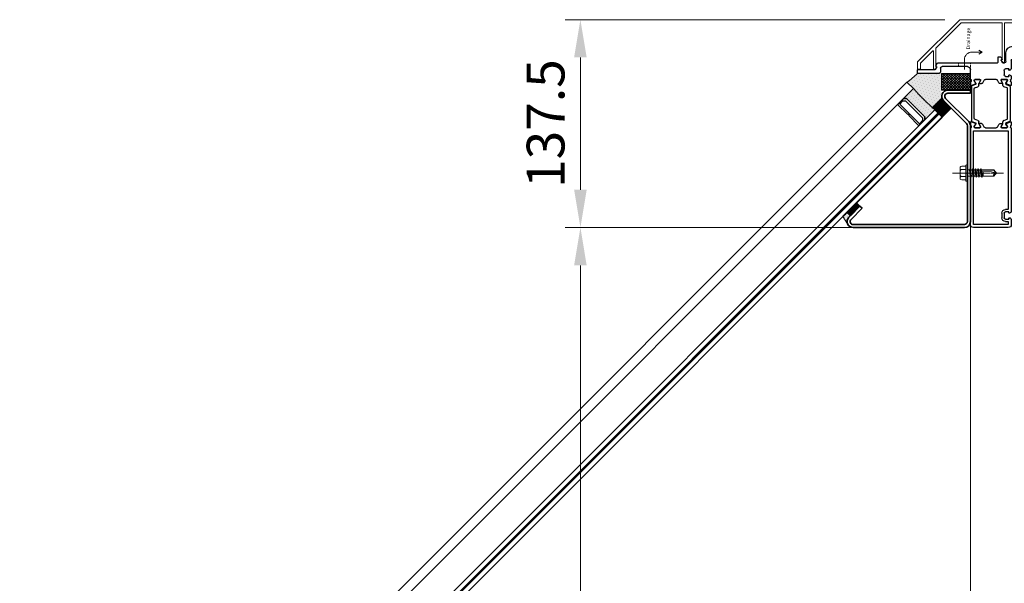
# Model space of a CAD drawing. Units: inches. Extents: x -6258 to 5317, y -2166 to 2521.
# Drawn here: x 4200 to 4851, y 1970 to 2343 of the extents above; entities that cross this region are included whole.
import ezdxf
from ezdxf.lldxf.tags import DXFTag

# ---------------------------------------------------------------- set-up
doc = ezdxf.new("R2010")
doc.units = ezdxf.units.IN
doc.header["$MEASUREMENT"] = 0
doc.linetypes.add('CENTER', pattern=[2, 1.25, -0.25, 0.25, -0.25])
doc.linetypes.add('HIDDEN', pattern=[9.525, 6.35, -3.175])
for name, color, linetype, lineweight in [('NextGenRoof_1_10DIMS', 30, 'Continuous', 13), ('NextGenRoof_1_2DETAILREF', 252, 'DASHDOT', 13), ('NextGenRoof_1_2DIMS', 30, 'Continuous', 13), ('NextGenRoof_Aluminium Extrusion', 7, 'Continuous', 30), ('NextGenRoof_Aluminium Extrusion Distant', 61, 'Continuous', 18), ('NextGenRoof_Aluminium Hidden', 2, 'HIDDEN', 9), ('NextGenRoof_Centre', 6, 'CENTER', 15), ('NextGenRoof_Fixings', 2, 'Continuous', 9), ('NextGenRoof_Glass', 4, 'Continuous', 9), ('NextGenRoof_Hatch', 2, 'Continuous', 9), ('NextGenRoof_Seals & Gaskets', 3, 'Continuous', 15), ('NextGenRoof_Thermal Break', 2, 'Continuous', 25)]:
    doc.layers.add(name, color=color, linetype=linetype, lineweight=lineweight)
doc.styles.add('NextGenRoof', font='verdana.ttf')
tags = doc.linetypes.add('DASHDOT', pattern=[1, 0.5, -0.25, 0, -0.25]).pattern_tags.tags
tags[10:11] = [DXFTag(74, 4), DXFTag(75, 0), DXFTag(340, '0'), DXFTag(46, 1.0), DXFTag(50, 0.0), DXFTag(44, 0.0), DXFTag(45, 0.0)]
tags[8:9] = [DXFTag(74, 4), DXFTag(75, 0), DXFTag(340, '0'), DXFTag(46, 1.0), DXFTag(50, 0.0), DXFTag(44, 0.0), DXFTag(45, 0.0)]
tags[6:7] = [DXFTag(74, 4), DXFTag(75, 0), DXFTag(340, '0'), DXFTag(46, 1.0), DXFTag(50, 0.0), DXFTag(44, 0.0), DXFTag(45, 0.0)]
tags[4:5] = [DXFTag(74, 4), DXFTag(75, 0), DXFTag(340, '0'), DXFTag(46, 1.0), DXFTag(50, 0.0), DXFTag(44, 0.0), DXFTag(45, 0.0)]
doc.dimstyles.new('NextGenRoof_1_10', dxfattribs={"dimscale": 10, "dimtxt": 2.5, "dimasz": 2.5, "dimexe": 1, "dimexo": 1, "dimgap": 1, "dimtad": 1, "dimdec": 0, "dimzin": 0, "dimdsep": 46, "dimtxsty": 'NextGenRoof', "dimcen": 1, "dimclrd": 8, "dimclre": 8, "dimclrt": 256, "dimadec": 0, "dimazin": 0, "dimtfac": 1, "dimtdec": 0, "dimtofl": 0, "dimtmove": 0, "dimatfit": 3, "dimfxl": 1, "dimtfill": 1, "dimtfillclr": 256, "dimtolj": 1, "dimtzin": 0, "dimlwd": 9, "dimlwe": 9, "dimarcsym": 0})

# ---------------------------------------------------------------- blocks, each defined once
blk = doc.blocks.new('A$C0D5A48FF')
at = {"color": 7, "linetype": 'Continuous', "lineweight": 15}
for p, q in [((-90.41, 14.03), (-90.41, 9.52)), ((-88.61, 14.23), (-90.21, 14.23)), ((-88.41, 10.35), (-88.41, 14.03)), ((-79.91, 13.73), (-79.91, 2.25)), ((-78.93, 14.23), (-79.41, 14.23)), ((-77.84, 12.83), (-78.5, 13.98)), ((-90.35, 9.38), (-62.47, -18.51)), ((-80.25, 2.1), (-88.35, 10.2)), ((-78.41, 0.35), (-78.41, 12.16)), ((-78.31, 12.33), (-77.91, 12.56)), ((-34.32, 9.48), (-34.98, 8.33)), ((-34.91, 8.06), (-34.51, 7.83)), ((-34.41, 7.66), (-34.41, -16.37)), ((-33.41, 9.73), (-33.89, 9.73)), ((-32.91, -16.37), (-32.91, 9.23)), ((-61.64, -16.51), (-78.35, 0.2)), ((-62.33, -18.57), (33.59, -18.57)), ((-34.61, -16.57), (-61.5, -16.57)), ((33.59, -16.57), (-32.71, -16.57))]:
    blk.add_line(p, q, dxfattribs=at)
for centre, radius, start, end in [((-90.21, 14.03), 0.2, 90, 180), ((-88.61, 14.03), 0.2, 0, 90), ((-79.41, 13.73), 0.5, 90, 180), ((-78.93, 13.73), 0.5, 30, 90), ((-90.21, 9.52), 0.2, 180, 225), ((-88.21, 10.35), 0.2, 180, 225), ((-78.21, 12.16), 0.2, 120, 180), ((-78.01, 12.73), 0.2, 300, 30), ((-34.81, 8.23), 0.2, 150, 240), ((-34.61, 7.66), 0.2, 0, 60), ((-33.89, 9.23), 0.5, 90, 150), ((-33.41, 9.23), 0.5, 0, 90), ((-80.11, 2.25), 0.2, 225, 0), ((-78.21, 0.35), 0.2, 180, 225), ((-62.33, -18.37), 0.2, 225, 270), ((-61.5, -16.37), 0.2, 225, 270), ((-34.61, -16.37), 0.2, 270, 0), ((-32.71, -16.37), 0.2, 180, 270), ((33.59, -17.57), 1, 270, 90)]:
    blk.add_arc(centre, radius, start, end, dxfattribs=at)
blk = doc.blocks.new('Fixed Light Inner Profile')
at = {"layer": 'NextGenRoof_Aluminium Extrusion'}
for p, q in [((-30.71, 23.66), (-31.78, 26.6)), ((-31.5, 27), (-29.59, 27)), ((-29, 26.5), (-28.1, 26.5)), ((36.2, 27), (-27.6, 27)), ((-30.55, 19.71), (-30.55, 21.1)), ((-28.61, 24.47), (-30.28, 23.51)), ((-30.25, 21.27), (-28.61, 20.33)), ((-28.2, 24.5), (-28.51, 24.5)), ((-28.51, 20.3), (-28.2, 20.3)), ((-27.8, 20.7), (-27.8, 24.1)), ((-25.8, 24.8), (-25.8, 2.2)), ((36, 25), (-25.6, 25)), ((36.2, 2.2), (36.2, 24.8)), ((38.2, 2), (38.2, 25)), ((-28.3, 17.84), (-30.05, 18.85)), ((-27.8, 17.03), (-27.8, 9.97)), ((-30.55, 7.29), (-30.55, 5.9)), ((-30.25, 5.73), (-28.61, 6.67)), ((-28.3, 9.16), (-30.05, 8.15)), ((-28.51, 6.7), (-28.2, 6.7)), ((-30.71, 3.34), (-31.78, 0.4)), ((-31.5, 0), (-29.59, 0)), ((-28.61, 2.53), (-30.28, 3.49)), ((-29, 0.5), (-28.1, 0.5)), ((-28.2, 2.5), (-28.51, 2.5)), ((-27.8, 6.3), (-27.8, 2.9)), ((-27.6, 0), (27.6, 0)), ((-25.6, 2), (26, 2)), ((26.2, 2.2), (26.2, 3.8)), ((27.7, 1.7), (27.7, 3.8)), ((28.5, 1.5), (27.9, 1.5)), ((28.56, 0.74), (28.7, 1.25)), ((28.7, 6.3), (31.7, 6.3)), ((28.7, 4.8), (31.7, 4.8)), ((31.71, 1.25), (31.85, 0.74)), ((32.5, 1.5), (31.9, 1.5)), ((32.7, 3.8), (32.7, 1.7)), ((32.81, 0), (36.2, 0)), ((34.2, 3.8), (34.2, 2.2)), ((34.4, 2), (36, 2))]:
    blk.add_line(p, q, dxfattribs=at)
for centre, radius, start, end in [((-31.5, 26.7), 0.3, 90, 200), ((-29.59, 26.7), 0.3, 9.59407, 90), ((-29, 26.8), 0.3, 189.59407, 270), ((-28.1, 26.8), 0.3, 270, 360), ((-27.6, 26.8), 0.2, 90, 180), ((36.2, 25), 2, 0, 90), ((-30.43, 23.77), 0.3, 200, 300), ((-30.35, 21.1), 0.2, 60, 180), ((-29.55, 19.71), 1, 180, 240), ((-28.51, 24.3), 0.2, 90, 120), ((-28.51, 20.5), 0.2, 240, 270), ((-28.2, 24.1), 0.4, 0, 90), ((-28.2, 20.7), 0.4, 270, 0), ((-25.6, 24.8), 0.2, 90, 180), ((36, 24.8), 0.2, 0, 90), ((-28.8, 16.97), 1, 0, 60), ((-29.55, 7.29), 1, 120, 180), ((-28.51, 6.5), 0.2, 90, 120), ((-28.8, 10.03), 1, 300, 0), ((-28.2, 6.3), 0.4, 0, 90), ((-31.5, 0.3), 0.3, 160, 270), ((-30.43, 3.23), 0.3, 60, 160), ((-30.35, 5.9), 0.2, 180, 300), ((-29.59, 0.3), 0.3, 270, 350.40593), ((-29, 0.2), 0.3, 90, 170.40593), ((-28.51, 2.7), 0.2, 240, 270), ((-28.2, 2.9), 0.4, 270, 0), ((-28.1, 0.2), 0.3, 0, 90), ((-27.6, 0.2), 0.2, 180, 270), ((-25.6, 2.2), 0.2, 180, 270), ((26, 2.2), 0.2, 270, 0), ((28.7, 3.8), 2.5, 90, 180), ((27.6, 1), 1, 270, 345), ((28.7, 3.8), 1, 90, 180), ((27.9, 1.7), 0.2, 180, 270), ((28.5, 1.3), 0.2, 345, 90), ((31.7, 3.8), 2.5, 0, 90), ((31.7, 3.8), 1, 0, 90), ((31.9, 1.3), 0.2, 90, 195), ((32.81, 1), 1, 195, 270), ((32.5, 1.7), 0.2, 270, 0), ((34.4, 2.2), 0.2, 180, 270), ((36, 2.2), 0.2, 270, 0), ((36.2, 2), 2, 270, 0)]:
    blk.add_arc(centre, radius, start, end, dxfattribs=at)
blk = doc.blocks.new('Fixed Light Outer Profile')
at = {"layer": 'NextGenRoof_Aluminium Extrusion'}
for p, q in [((11.25, 96.8), (11.25, 85.37)), ((13.55, 97), (11.45, 97)), ((13.75, 82.8), (13.75, 96.8)), ((8.81, 84.97), (6.85, 83.84)), ((9.38, 84.4), (9.09, 84.9)), ((11.15, 85.19), (9.65, 84.33)), ((6.75, 83.67), (6.75, 44.2)), ((9.25, 64), (9.25, 80.8)), ((10.25, 81.8), (12.75, 81.8)), ((17.55, 62), (11.25, 62)), ((17.75, 59.1), (17.75, 55.7)), ((18.05, 61.5), (18.95, 61.5)), ((18.46, 59.5), (18.15, 59.5)), ((20.23, 58.51), (18.56, 59.47)), ((19.55, 62), (21.45, 62)), ((21.73, 61.6), (20.66, 58.66)), ((18.15, 55.3), (18.46, 55.3)), ((20, 53.85), (18.25, 52.84)), ((18.56, 55.33), (20.2, 56.27)), ((20.5, 56.1), (20.5, 54.71)), ((17.75, 44.97), (17.75, 52.03)), ((2.75, 43.5), (2.75, 42.05)), ((2.85, 41.87), (4.31, 41.03)), ((6.25, 43.7), (2.95, 43.7)), ((4.59, 41.1), (4.88, 41.6)), ((5.15, 41.67), (6.65, 40.81)), ((6.75, 40.63), (6.75, 39.5)), ((11.75, 39.8), (14.75, 39.8)), ((17.75, 37.9), (17.75, 41.3)), ((18.15, 41.7), (18.46, 41.7)), ((20, 43.15), (18.25, 44.16)), ((18.56, 41.67), (20.2, 40.73)), ((20.5, 40.9), (20.5, 42.29)), ((-4.25, 34), (-4.25, 0.2)), ((5.75, 38.5), (0.25, 38.5)), ((4.25, 0.2), (4.25, 34)), ((5.25, 35), (10.64, 35)), ((10.75, 36.7), (10.75, 38.8)), ((11.55, 36.5), (10.95, 36.5)), ((11.61, 35.74), (11.74, 36.25)), ((14.76, 36.25), (14.89, 35.74)), ((15.55, 36.5), (14.95, 36.5)), ((15.75, 38.8), (15.75, 36.7)), ((15.86, 35), (17.55, 35)), ((18.05, 35.5), (18.95, 35.5)), ((18.46, 37.5), (18.15, 37.5)), ((20.23, 38.49), (18.56, 37.53)), ((19.55, 35), (21.45, 35)), ((21.73, 35.4), (20.66, 38.34)), ((-4.05, 0), (4.05, 0))]:
    blk.add_line(p, q, dxfattribs=at)
for centre, radius, start, end in [((11.45, 96.8), 0.2, 90, 180), ((13.55, 96.8), 0.2, 0, 90), ((8.91, 84.8), 0.2, 30, 120), ((11.05, 85.37), 0.2, 300, 0), ((6.95, 83.67), 0.2, 120, 180), ((10.25, 80.8), 1, 90, 180), ((9.55, 84.5), 0.2, 210, 300), ((12.75, 82.8), 1, 270, 0), ((11.25, 64), 2, 180, 270), ((17.55, 61.8), 0.2, 0, 90), ((18.05, 61.8), 0.3, 180, 270), ((18.15, 59.1), 0.4, 90, 180), ((18.46, 59.3), 0.2, 60, 90), ((18.95, 61.8), 0.3, 270, 350.40593), ((19.55, 61.7), 0.3, 90, 170.40593), ((20.38, 58.77), 0.3, 240, 340), ((21.45, 61.7), 0.3, 340, 90), ((18.15, 55.7), 0.4, 180, 270), ((18.75, 51.97), 1, 120, 180), ((18.46, 55.5), 0.2, 270, 300), ((19.5, 54.71), 1, 300, 0), ((20.3, 56.1), 0.2, 0, 120), ((2.95, 43.5), 0.2, 90, 180), ((2.95, 42.05), 0.2, 180, 240), ((4.41, 41.2), 0.2, 240, 330), ((5.05, 41.5), 0.2, 60, 150), ((5.75, 39.5), 1, 270, 0), ((6.25, 44.2), 0.5, 270, 0), ((6.55, 40.63), 0.2, 0, 60), ((11.75, 38.8), 1, 90, 180), ((14.75, 38.8), 1, 0, 90), ((18.75, 45.03), 1, 180, 240), ((18.15, 41.3), 0.4, 90, 180), ((18.46, 41.5), 0.2, 60, 90), ((19.5, 42.29), 1, 0, 60), ((20.3, 40.9), 0.2, 240, 0), ((0.25, 34), 4.5, 90, 180), ((5.25, 34), 1, 90, 180), ((10.64, 36), 1, 270, 345), ((10.95, 36.7), 0.2, 180, 270), ((11.55, 36.3), 0.2, 345, 90), ((14.95, 36.3), 0.2, 90, 195), ((15.86, 36), 1, 195, 270), ((15.55, 36.7), 0.2, 270, 0), ((17.55, 35.2), 0.2, 270, 360), ((18.15, 37.9), 0.4, 180, 270), ((18.05, 35.2), 0.3, 90, 180), ((18.46, 37.7), 0.2, 270, 300), ((18.95, 35.2), 0.3, 9.59407, 90), ((19.55, 35.3), 0.3, 189.59407, 270), ((20.38, 38.23), 0.3, 20, 120), ((21.45, 35.3), 0.3, 270, 20), ((-4.05, 0.2), 0.2, 180, 270), ((4.05, 0.2), 0.2, 270, 0)]:
    blk.add_arc(centre, radius, start, end, dxfattribs=at)
blk = doc.blocks.new('32mm Thermal Break')
at = {"layer": 'NextGenRoof_Thermal Break'}
for p, q in [((-11.42, 0), (11.42, 0)), ((-16, -5.6), (-16, -2.2)), ((-15.6, -1.8), (-15.29, -1.8)), ((-15.29, -6), (-15.6, -6)), ((-15.19, -1.83), (-13.61, -2.74)), ((-13.61, -5.06), (-15.19, -5.97)), ((-13.01, -2.9), (-12.97, -2.9)), ((-12.06, -4.9), (-13.01, -4.9)), ((-12.68, -2.7), (-11.8, -0.26)), ((-10.32, -2.06), (-11.12, -4.24)), ((9.95, -1.8), (-9.95, -1.8)), ((11.12, -4.24), (10.32, -2.06)), ((11.8, -0.26), (12.68, -2.7)), ((13.01, -4.9), (12.06, -4.9)), ((12.97, -2.9), (13.01, -2.9)), ((13.61, -2.74), (15.19, -1.83)), ((15.19, -5.97), (13.61, -5.06)), ((15.29, -1.8), (15.6, -1.8)), ((15.6, -6), (15.29, -6)), ((16, -2.2), (16, -5.6))]:
    blk.add_line(p, q, dxfattribs=at)
for centre, radius, start, end in [((-11.42, -0.4), 0.4, 90, 160), ((11.42, -0.4), 0.4, 20, 90), ((-15.6, -2.2), 0.4, 90, 180), ((-15.6, -5.6), 0.4, 180, 270), ((-15.29, -2), 0.2, 60, 90), ((-15.29, -5.8), 0.2, 270, 300), ((-13.01, -1.7), 1.2, 240, 270), ((-13.01, -6.1), 1.2, 90, 120), ((-12.97, -2.6), 0.3, 270, 340), ((-12.06, -3.9), 1, 270, 340), ((-9.95, -2.2), 0.4, 90, 160), ((9.95, -2.2), 0.4, 20, 90), ((12.06, -3.9), 1, 200, 270), ((12.97, -2.6), 0.3, 200, 270), ((13.01, -1.7), 1.2, 270, 300), ((13.01, -6.1), 1.2, 60, 90), ((15.29, -2), 0.2, 90, 120), ((15.29, -5.8), 0.2, 240, 270), ((15.6, -2.2), 0.4, 0, 90), ((15.6, -5.6), 0.4, 270, 0)]:
    blk.add_arc(centre, radius, start, end, dxfattribs=at)
blk = doc.blocks.new('Fixed Light Profile')
at = {"layer": 'NextGenRoof_Hatch'}
h = blk.add_hatch(dxfattribs=at)
h.set_pattern_fill('ANSI31', color=256, scale=2, angle=135, style=0)
h.set_pattern_definition([(7e-15, (-22419.46045, 13339.70935), (6e-17, -0.25), [])])
edge = h.paths.add_edge_path()
edge.add_line((-69.03, 26.4), (-68.99, 26.4))
edge = h.paths.add_edge_path()
edge.add_arc((-69.03, 26.7), 0.3, 200, 270)
edge = h.paths.add_edge_path()
edge.add_line((-70.2, 29.04), (-69.31, 26.6))
edge = h.paths.add_edge_path()
edge.add_arc((-70.58, 28.9), 0.4, 20, 90)
edge = h.paths.add_edge_path()
edge.add_line((-93.42, 29.3), (-70.58, 29.3))
edge = h.paths.add_edge_path()
edge.add_arc((-93.42, 28.9), 0.4, 90, 160)
edge = h.paths.add_edge_path()
edge.add_line((-94.68, 26.6), (-93.79, 29.04))
edge = h.paths.add_edge_path()
edge.add_arc((-94.96, 26.7), 0.3, 270, 340)
edge = h.paths.add_edge_path()
edge.add_line((-95.01, 26.4), (-94.96, 26.4))
edge = h.paths.add_edge_path()
edge.add_arc((-95.01, 27.6), 1.2, 240, 270)
edge = h.paths.add_edge_path()
edge.add_line((-97.19, 27.47), (-95.61, 26.56))
edge = h.paths.add_edge_path()
edge.add_arc((-97.29, 27.3), 0.2, 60, 90)
edge = h.paths.add_edge_path()
edge.add_line((-97.6, 27.5), (-97.29, 27.5))
edge = h.paths.add_edge_path()
edge.add_arc((-97.6, 27.1), 0.4, 90, 180)
edge = h.paths.add_edge_path()
edge.add_line((-98, 23.7), (-98, 27.1))
edge = h.paths.add_edge_path()
edge.add_arc((-97.6, 23.7), 0.4, 180, 270)
edge = h.paths.add_edge_path()
edge.add_line((-97.29, 23.3), (-97.6, 23.3))
edge = h.paths.add_edge_path()
edge.add_arc((-97.29, 23.5), 0.2, 270, 300)
edge = h.paths.add_edge_path()
edge.add_line((-95.61, 24.24), (-97.19, 23.33))
edge = h.paths.add_edge_path()
edge.add_arc((-95.01, 23.2), 1.2, 90, 120)
edge = h.paths.add_edge_path()
edge.add_line((-94.05, 24.4), (-95.01, 24.4))
edge = h.paths.add_edge_path()
edge.add_arc((-94.05, 25.4), 1, 270, 340)
edge = h.paths.add_edge_path()
edge.add_line((-92.32, 27.24), (-93.11, 25.06))
edge = h.paths.add_edge_path()
edge.add_arc((-91.94, 27.1), 0.4, 90, 160)
edge = h.paths.add_edge_path()
edge.add_line((-72.05, 27.5), (-91.94, 27.5))
edge = h.paths.add_edge_path()
edge.add_arc((-72.05, 27.1), 0.4, 20, 90)
edge = h.paths.add_edge_path()
edge.add_line((-70.88, 25.06), (-71.68, 27.24))
edge = h.paths.add_edge_path()
edge.add_arc((-69.94, 25.4), 1, 200, 270)
edge = h.paths.add_edge_path()
edge.add_line((-68.99, 24.4), (-69.94, 24.4))
edge = h.paths.add_edge_path()
edge.add_arc((-68.99, 23.2), 1.2, 60, 90)
edge = h.paths.add_edge_path()
edge.add_line((-66.8, 23.33), (-68.38, 24.24))
edge = h.paths.add_edge_path()
edge.add_arc((-66.7, 23.5), 0.2, 240, 270)
edge = h.paths.add_edge_path()
edge.add_line((-66.4, 23.3), (-66.7, 23.3))
edge = h.paths.add_edge_path()
edge.add_arc((-66.4, 23.7), 0.4, 270, 360)
edge = h.paths.add_edge_path()
edge.add_line((-66, 27.1), (-66, 23.7))
edge = h.paths.add_edge_path()
edge.add_arc((-66.4, 27.1), 0.4, 0, 90)
edge = h.paths.add_edge_path()
edge.add_line((-66.7, 27.5), (-66.4, 27.5))
edge = h.paths.add_edge_path()
edge.add_arc((-66.7, 27.3), 0.2, 90, 120)
edge = h.paths.add_edge_path()
edge.add_line((-68.38, 26.56), (-66.8, 27.47))
edge = h.paths.add_edge_path()
edge.add_arc((-68.99, 27.6), 1.2, 270, 300)
h = blk.add_hatch(dxfattribs=at)
h.set_pattern_fill('ANSI31', color=256, scale=2, angle=135, style=0)
h.set_pattern_definition([(7e-15, (-22419.46045, -13306.70935), (6e-17, 0.25), [])])
edge = h.paths.add_edge_path()
edge.add_line((-69.03, 6.6), (-68.99, 6.6))
edge = h.paths.add_edge_path()
edge.add_ellipse((-69.03, 6.3), major_axis=(-0.212, 0.212), ratio=1, start_angle=-45, end_angle=25)
edge = h.paths.add_edge_path()
edge.add_line((-70.2, 3.96), (-69.31, 6.4))
edge = h.paths.add_edge_path()
edge.add_ellipse((-70.58, 4.1), major_axis=(-0.283, 0.283), ratio=1, start_angle=135, end_angle=205)
edge = h.paths.add_edge_path()
edge.add_line((-93.42, 3.7), (-70.58, 3.7))
edge = h.paths.add_edge_path()
edge.add_ellipse((-93.42, 4.1), major_axis=(0.283, 0.283), ratio=1, start_angle=155, end_angle=225)
edge = h.paths.add_edge_path()
edge.add_line((-94.68, 6.4), (-93.79, 3.96))
edge = h.paths.add_edge_path()
edge.add_ellipse((-94.96, 6.3), major_axis=(0.212, 0.212), ratio=1, start_angle=335, end_angle=405)
edge = h.paths.add_edge_path()
edge.add_line((-95.01, 6.6), (-94.96, 6.6))
edge = h.paths.add_edge_path()
edge.add_ellipse((-95.01, 5.4), major_axis=(0.849, 0.849), ratio=1, start_angle=45, end_angle=75)
edge = h.paths.add_edge_path()
edge.add_line((-97.19, 5.53), (-95.61, 6.44))
edge = h.paths.add_edge_path()
edge.add_ellipse((-97.29, 5.7), major_axis=(0.141, 0.141), ratio=1, start_angle=225, end_angle=255)
edge = h.paths.add_edge_path()
edge.add_line((-97.6, 5.5), (-97.29, 5.5))
edge = h.paths.add_edge_path()
edge.add_ellipse((-97.6, 5.9), major_axis=(-0.283, 0.283), ratio=1, start_angle=45, end_angle=135)
edge = h.paths.add_edge_path()
edge.add_line((-98, 9.3), (-98, 5.9))
edge = h.paths.add_edge_path()
edge.add_ellipse((-97.6, 9.3), major_axis=(0.283, 0.283), ratio=1, start_angle=45, end_angle=135)
edge = h.paths.add_edge_path()
edge.add_line((-97.29, 9.7), (-97.6, 9.7))
edge = h.paths.add_edge_path()
edge.add_ellipse((-97.29, 9.5), major_axis=(-0.141, 0.141), ratio=1, start_angle=-75, end_angle=-45)
edge = h.paths.add_edge_path()
edge.add_line((-95.61, 8.76), (-97.19, 9.67))
edge = h.paths.add_edge_path()
edge.add_ellipse((-95.01, 9.8), major_axis=(-0.849, 0.849), ratio=1, start_angle=105, end_angle=135)
edge = h.paths.add_edge_path()
edge.add_line((-94.05, 8.6), (-95.01, 8.6))
edge = h.paths.add_edge_path()
edge.add_ellipse((-94.05, 7.6), major_axis=(0.707, 0.707), ratio=1, start_angle=335, end_angle=405)
edge = h.paths.add_edge_path()
edge.add_line((-92.32, 5.76), (-93.11, 7.94))
edge = h.paths.add_edge_path()
edge.add_ellipse((-91.94, 5.9), major_axis=(0.283, 0.283), ratio=1, start_angle=155, end_angle=225)
edge = h.paths.add_edge_path()
edge.add_line((-72.05, 5.5), (-91.94, 5.5))
edge = h.paths.add_edge_path()
edge.add_ellipse((-72.05, 5.9), major_axis=(-0.283, 0.283), ratio=1, start_angle=135, end_angle=205)
edge = h.paths.add_edge_path()
edge.add_line((-70.88, 7.94), (-71.68, 5.76))
edge = h.paths.add_edge_path()
edge.add_ellipse((-69.94, 7.6), major_axis=(-0.707, 0.707), ratio=1, start_angle=-45, end_angle=25)
edge = h.paths.add_edge_path()
edge.add_line((-68.99, 8.6), (-69.94, 8.6))
edge = h.paths.add_edge_path()
edge.add_ellipse((-68.99, 9.8), major_axis=(0.849, 0.849), ratio=1, start_angle=225, end_angle=255)
edge = h.paths.add_edge_path()
edge.add_line((-66.8, 9.67), (-68.38, 8.76))
edge = h.paths.add_edge_path()
edge.add_ellipse((-66.7, 9.5), major_axis=(0.141, 0.141), ratio=1, start_angle=45, end_angle=75)
edge = h.paths.add_edge_path()
edge.add_line((-66.4, 9.7), (-66.7, 9.7))
edge = h.paths.add_edge_path()
edge.add_ellipse((-66.4, 9.3), major_axis=(-0.283, 0.283), ratio=1, start_angle=225, end_angle=315)
edge = h.paths.add_edge_path()
edge.add_line((-66, 5.9), (-66, 9.3))
edge = h.paths.add_edge_path()
edge.add_ellipse((-66.4, 5.9), major_axis=(0.283, 0.283), ratio=1, start_angle=225, end_angle=315)
edge = h.paths.add_edge_path()
edge.add_line((-66.7, 5.5), (-66.4, 5.5))
edge = h.paths.add_edge_path()
edge.add_ellipse((-66.7, 5.7), major_axis=(-0.141, 0.141), ratio=1, start_angle=105, end_angle=135)
edge = h.paths.add_edge_path()
edge.add_line((-68.38, 6.44), (-66.8, 5.53))
edge = h.paths.add_edge_path()
edge.add_ellipse((-68.99, 5.4), major_axis=(-0.849, 0.849), ratio=1, start_angle=-75, end_angle=-45)
at = {"layer": 'NextGenRoof_Aluminium Extrusion'}
for name, p in [('Fixed Light Outer Profile', (-115.75, -32)), ('Fixed Light Inner Profile', (-38.2, 3))]:
    blk.add_blockref(name, p, dxfattribs=at)
at = {"layer": 'NextGenRoof_Thermal Break'}
blk.add_blockref('32mm Thermal Break', (-82, 29.3), dxfattribs=at)
at = {"layer": 'NextGenRoof_Thermal Break', "extrusion": (0, 0, -1), "zscale": -1, "rotation": 180}
blk.add_blockref('32mm Thermal Break', (82, 3.7), dxfattribs=at)
blk = doc.blocks.new('S-MD03Z 5.5x19')
at = {"layer": 'NextGenRoof_Centre'}
blk.add_line((0, 9.9), (0, -24), dxfattribs=at)
at = {"layer": 'NextGenRoof_Fixings'}
for p, q in [((-5.39, 0.62), (-5.39, 0.47)), ((-4.92, 1.09), (4.92, 1.09)), ((4.92, 0), (-4.92, 0)), ((-4.53, 3.76), (-4.53, 1.09)), ((-3.99, 4.9), (3.99, 4.9)), ((-2.26, 1.09), (-2.26, 4.01)), ((-2.17, -1.88), (-2.17, 0)), ((2.17, -1.32), (2.17, 0)), ((2.24, 1.09), (2.24, 4.01)), ((4.53, 3.76), (4.53, 1.09)), ((5.39, 0.62), (5.39, 0.47)), ((-2.75, -2.27), (2.75, -1.73)), ((-2.75, -2.27), (2.75, -1.73)), ((-2.75, -2.27), (2.75, -1.73)), ((-2.75, -2.27), (2.75, -1.73)), ((-2.75, -2.27), (-2.17, -1.88)), ((-2.75, -2.27), (-2.17, -2.68)), ((-2.75, -4.07), (2.75, -3.53)), ((-2.75, -4.07), (2.75, -3.53)), ((-2.75, -4.07), (2.75, -3.53)), ((-2.75, -4.07), (2.75, -3.53)), ((-2.75, -4.07), (-2.17, -3.68)), ((-2.75, -4.07), (-2.17, -4.48)), ((-2.75, -5.87), (2.75, -5.33)), ((-2.75, -5.87), (2.75, -5.33)), ((-2.75, -5.87), (2.75, -5.33)), ((-2.75, -5.87), (2.75, -5.33)), ((-2.75, -5.87), (-2.17, -5.48)), ((-2.75, -5.87), (-2.17, -6.28)), ((-2.17, -1.88), (2.17, -1.32)), ((-2.17, -2.68), (2.17, -2.12)), ((-2.17, -3.68), (-2.17, -2.68)), ((-2.17, -3.68), (2.17, -3.12)), ((-2.17, -4.48), (2.17, -3.92)), ((-2.17, -5.48), (-2.17, -4.48)), ((-2.17, -5.48), (2.17, -4.92)), ((-2.17, -6.28), (2.17, -5.72)), ((-2.17, -7.28), (-2.17, -6.28)), ((2.75, -1.73), (2.17, -1.32)), ((2.75, -1.73), (2.17, -2.12)), ((2.17, -3.12), (2.17, -2.12)), ((2.75, -3.53), (2.17, -3.12)), ((2.75, -3.53), (2.17, -3.92)), ((2.17, -4.92), (2.17, -3.92)), ((2.75, -5.33), (2.17, -4.92)), ((2.75, -5.33), (2.17, -5.72)), ((2.17, -6.72), (2.17, -5.72)), ((-2.75, -7.67), (2.75, -7.13)), ((-2.75, -7.67), (2.75, -7.13)), ((-2.75, -7.67), (-2.17, -7.28)), ((-2.75, -7.67), (-2.17, -8.08)), ((-2.75, -9.47), (2.75, -8.93)), ((-2.75, -9.47), (2.75, -8.93)), ((-2.75, -9.47), (2.75, -8.93)), ((-2.75, -9.47), (-2.17, -9.08)), ((-2.75, -9.47), (-2.17, -9.88)), ((-2.17, -7.28), (2.17, -6.72)), ((-2.17, -8.08), (2.17, -7.52)), ((-2.17, -9.08), (-2.17, -8.08)), ((-2.17, -9.08), (2.17, -8.52)), ((-2.17, -9.88), (1.08, -9.46)), ((-2.17, -17.48), (-2.17, -9.88)), ((-2.17, -10.33), (0.96, -10.33)), ((-2.17, -12.91), (-2.17, -12.31)), ((0.73, -15.86), (0.98, -9.7)), ((1.88, -9.35), (2.17, -9.32)), ((2.01, -17.49), (2.01, -9.52)), ((2.75, -7.13), (2.17, -6.72)), ((2.75, -7.13), (2.17, -7.52)), ((2.17, -8.52), (2.17, -7.52)), ((2.75, -8.93), (2.17, -8.52)), ((2.75, -8.93), (2.17, -9.32)), ((2.17, -17.48), (2.17, -9.32)), ((-1.05, -18.26), (-2.17, -17.48)), ((-0.31, -19), (-1.05, -18.26)), ((-0.31, -19), (0.31, -19)), ((0, -19), (0.73, -15.86)), ((0.03, -18.88), (2.01, -17.49)), ((0.31, -19), (1.05, -18.26)), ((1.05, -18.26), (2.17, -17.48))]:
    blk.add_line(p, q, dxfattribs=at)
for centre, radius, start, end in [((-4.92, 0.62), 0.467, 90, 180), ((-4.92, 0.47), 0.467, 180, 270), ((-1.97, 3.26), 2.6, 140.82858, 168.99554), ((-4.55, 2.75), 2.62, 28.81777, 55.25601), ((0.04, 2.75), 2.62, 124.74399, 151.18223), ((-0.05, 2.75), 2.62, 28.81777, 55.25601), ((4.54, 2.75), 2.62, 124.74399, 151.18223), ((1.97, 3.26), 2.6, 11.00446, 39.17142), ((4.92, 0.62), 0.467, 0, 90), ((4.92, 0.47), 0.467, 270, 0), ((1.53, -9.77), 0.542, 27.33646, 178.79564), ((-1.42, -18.73), 1.45, 353.91923, 120.90183)]:
    blk.add_arc(centre, radius, start, end, dxfattribs=at)
blk = doc.blocks.new('NextGenRoof Vent Lid_')
at = {"layer": 'NextGenRoof_Seals & Gaskets'}
h = blk.add_hatch(dxfattribs=at)
h.set_pattern_fill('DOTS', color=256, scale=10, angle=45, style=0)
h.set_pattern_definition([(45, (-1271.55923, 1884.5783), (-0.22097087, 0.6629126), [0, -0.625])])
h.paths.add_polyline_path([(510.04, 46.49), (507.78, 44.23), (506.83, 45.18, 0.303347), (502.47, 46.05), (507.25, 49.29)])
h = blk.add_hatch(dxfattribs=at)
h.set_pattern_fill('ANSI31', color=256, scale=3, angle=-45, style=0)
h.set_pattern_definition([(180, (-872.74693, 1523.96957), (-3e-15, 0.375), [])])
h.paths.add_polyline_path([(510.04, 46.49), (507.78, 44.23), (514.14, 37.87), (516.4, 40.13)])
h = blk.add_hatch(dxfattribs=at)
h.set_pattern_fill('DOTS', color=256, scale=10, angle=45, style=0)
h.set_pattern_definition([(225, (-26213.722, -7081.3557), (-0.662912607, 0.220970869), [0, -0.625])])
h.paths.add_polyline_path([(573.16, -5.02), (571.45, -5.02), (567.44, -1), (567.3, -1.14), (577.77, -11.61, -0.027646), (584.38, -4.22, -0.027646), (591.91, 2.54), (581.44, 13), (581.31, 12.87), (585.32, 8.85), (585.32, 7.14)])
h = blk.add_hatch(dxfattribs=at)
h.set_pattern_fill('DOTS', color=256, scale=10, angle=45, style=0)
h.set_pattern_definition([(135, (1718.94476, 1247.5265), (0.22097087, 0.6629126), [0, -0.625])])
edge = h.paths.add_edge_path()
edge.add_arc((629.46, 29.53), 40.34, -145.66107, -132.51903)
edge.add_arc((602.2, -0.4), 0.2, 90, 180.99513)
edge.add_line((602, -0.4), (602, -2.46))
edge.add_line((602, -2.46), (602, -16.04))
edge.add_line((602, -16.04), (585.31, -16.04))
edge.add_line((585.31, -16.04), (579.32, -10.05))
edge.add_arc((1178.32, -592.21), 835.29, 134.184, 135.81659, ccw=False)
h = blk.add_hatch(dxfattribs=at)
h.set_pattern_fill('ANSI31', color=256, scale=3, angle=-45, style=0)
h.set_pattern_definition([(180, (720.3435, 1463.6989), (-3e-15, 0.375), [])])
h.paths.add_polyline_path([(585.31, -16.04), (579.32, -10.05), (572.96, -16.42), (578.95, -22.4)])
h = blk.add_hatch(dxfattribs=at)
h.set_pattern_fill('ANSI37', color=256, scale=10, style=0)
h.set_pattern_definition([(45, (250, -65.2), (-0.8838835, 0.8838835), []), (135, (250, -65.2), (-0.8838835, -0.8838835), [])])
h.paths.add_polyline_path([(602, -16.04), (590.86, -16.04), (590.86, -35.2), (602, -35.2)])
at = {"color": 7, "linetype": 'Continuous', "lineweight": 35}
for p, q in [((500, -31.2), (500, 42.36)), ((502, -31.2), (502, 42.36)), ((505.41, 43.78), (512.73, 36.46)), ((506.83, 45.19), (514.14, 37.88)), ((514.14, 37.88), (512.73, 36.46)), ((584.03, -17.34), (568.76, -32.61)), ((585.44, -18.76), (570.17, -34.03)), ((588.86, -35.2), (588.86, -20.17)), ((590.86, -35.2), (590.86, -20.17)), ((567.34, -33.2), (504, -33.2)), ((567.34, -35.2), (504, -35.2)), ((590.86, -35.2), (588.86, -35.2))]:
    blk.add_line(p, q, dxfattribs=at)
at = {"color": 7, "linetype": 'Continuous', "lineweight": 15}
for p, q in [((500, 42.35), (500, -31.21)), ((502, 42.35), (502, -31.21)), ((512.73, 36.45), (505.41, 43.77)), ((514.14, 37.87), (506.83, 45.18)), ((512.73, 36.45), (514.14, 37.87)), ((504, -33.21), (568.11, -33.21)), ((504, -35.21), (568.11, -35.21))]:
    blk.add_line(p, q, dxfattribs=at)
blk.add_line((500, -35.21), (500, -35.2))
at = {"const_width": 1}
blk.add_lwpolyline([(572.96, -16.41), (507.25, 49.29)], dxfattribs=at)
at = {"color": 7, "linetype": 'Continuous', "lineweight": 35}
for centre, radius, start, end in [((504, 42.36), 4, 45, 180), ((504, 42.36), 2, 45, 180), ((586.86, -20.17), 4, 0, 135), ((586.86, -20.17), 2, 0, 135), ((504, -31.2), 4, 180, 270), ((504, -31.2), 2, 180, 270), ((567.34, -31.2), 2, 270, 315), ((567.34, -31.2), 4, 270, 315)]:
    blk.add_arc(centre, radius, start, end, dxfattribs=at)
at = {"color": 7, "linetype": 'Continuous', "lineweight": 15}
for centre, radius, start, end in [((504, 42.35), 4, 45, 180), ((504, 42.35), 2, 45, 180), ((504, -31.21), 4, 180, 270), ((504, -31.21), 2, 180, 270), ((568.11, -33.1), 0.1, 270, 315)]:
    blk.add_arc(centre, radius, start, end, dxfattribs=at)
at = {"layer": 'NextGenRoof_1_2DETAILREF'}
for p, q in [((604.5, -31.2), (611.09, -31.2)), ((616.09, -36.2), (616.09, -42.97)), ((616.09, -42.97), (614.76, -40.67)), ((616.09, -42.97), (617.41, -40.67))]:
    blk.add_line(p, q, dxfattribs=at)
blk.add_arc((611.09, -36.2), 5, 0, 90, dxfattribs=at)
at = {"layer": 'NextGenRoof_Aluminium Hidden', "ltscale": 0.2}
for p, q in [((606.5, -27.2), (609, -27.2)), ((604.5, -35.2), (609, -35.2))]:
    blk.add_line(p, q, dxfattribs=at)
at = {"layer": 'NextGenRoof_Glass'}
for p, q in [((596.15, 6.78), (9.14, 593.79)), ((591.91, 2.55), (4.9, 589.55)), ((6.45, 554.34), (575.08, -14.28)), ((7.02, 554.9), (575.65, -13.72)), ((9.14, 557.02), (577.77, -11.6)), ((4.33, 552.22), (572.96, -16.4)), ((591.91, 2.54), (596.15, 6.78)), ((572.96, -16.4), (577.77, -11.61))]:
    blk.add_line(p, q, dxfattribs=at)
at = {"layer": 'NextGenRoof_Glass', "const_width": 0.8}
blk.add_lwpolyline([(575.36, -14), (6.73, 554.62)], dxfattribs=at)
at = {"layer": 'NextGenRoof_Seals & Gaskets'}
for p, q in [((507.25, 49.29), (502.47, 46.05)), ((602, -14.4), (602, -0.4)), ((602, -0.4), (602, -2.46))]:
    blk.add_line(p, q, dxfattribs=at)
for points in [[(507.78, 44.23), (514.14, 37.87), (516.4, 40.13), (510.04, 46.49)], [(585.31, -16.04), (578.95, -22.4), (572.96, -16.42), (579.32, -10.05)], [(602, -16.04), (602, -35.2), (590.86, -35.2), (590.86, -16.04)]]:
    blk.add_lwpolyline(points, close=True, dxfattribs=at)
for centre, radius, start, end in [((630.02, 29.97), 41.05, 214.40634, 227.33235), ((629.46, 29.53), 40.34, 214.33892, 227.48098), ((940.47, -360.16), 503.04, 133.86093, 136.13908), ((602.2, -0.4), 0.2, 90, 180), ((602.2, -0.4), 0.2, 90, 180)]:
    blk.add_arc(centre, radius, start, end, dxfattribs=at)
at = {"layer": 'NextGenRoof_Thermal Break'}
for p, q in [((583.88, 7.75), (572.55, -3.58)), ((573.15, -5.02), (585.32, 7.15)), ((585.33, 7.14), (573.15, -5.03)), ((574.71, 6.27), (581.44, 13)), ((575.56, 5.42), (581.73, 11.59)), ((581.31, 12.86), (585.32, 8.85)), ((581.31, 12.85), (581.31, 12.86)), ((585.32, 8.85), (581.31, 12.85)), ((581.73, 11.59), (583.88, 9.43)), ((583.88, 9.43), (583.88, 7.75)), ((585.32, 8.85), (585.32, 7.15)), ((585.32, 7.16), (585.32, 8.85)), ((567.3, -1.14), (574.03, 5.59)), ((568.72, -1.42), (574.88, 4.74)), ((574.03, 5.59), (574.77, 5.2)), ((575.11, 5.53), (574.71, 6.27)), ((574.77, 5.2), (575.11, 5.53)), ((574.88, 5.08), (575.22, 5.42)), ((574.88, 4.74), (574.88, 5.08)), ((575.22, 5.42), (575.56, 5.42)), ((567.44, -1.01), (567.45, -1)), ((571.45, -5.02), (567.44, -1.01)), ((567.45, -1), (571.46, -5.01)), ((570.87, -3.58), (568.72, -1.42)), ((572.55, -3.58), (570.87, -3.58)), ((573.15, -5.02), (571.45, -5.02)), ((571.46, -5.01), (573.15, -5.01))]:
    blk.add_line(p, q, dxfattribs=at)
at = {"rotation": 4.360225529753582e-06}
blk.add_blockref('S-MD03Z 5.5x19', (536.06, -33.2), dxfattribs=at)
at = {"layer": 'NextGenRoof_Aluminium Extrusion', "xscale": -1, "rotation": 90.00000436022553}
blk.add_blockref('A$C0D5A48FF', (618.93, -90.61), dxfattribs=at)
at = {"layer": 'NextGenRoof_Fixings', "xscale": -1, "rotation": 4.360225460686706e-06}
blk.add_blockref('Fixed Light Profile', (500, -65.2), dxfattribs=at)
at = {"layer": 'NextGenRoof_1_2DIMS', "insert": (617.84, -32.49), "char_height": 2.5, "attachment_point": 1, "rotation": 0, "style": 'NextGenRoof', "bg_fill": 3, "box_fill_scale": 1.25, "bg_fill_color": 256, "bg_fill_true_color": 13158600, "bg_fill_transparency": 6025068}
blk.add_mtext('Drainage', dxfattribs=at)
blk = doc.blocks.new('*D34')
at = {"layer": 'Defpoints', "color": 0, "transparency": 16777216}
for p in [(4571, 2205.01), (4831.04, 2205.01), (4831.04, 1205.01)]:
    blk.add_point(p, dxfattribs=at)
at = {"layer": 'NextGenRoof_1_10DIMS', "color": 8, "lineweight": 9, "transparency": 16777216}
for p, q in [((4821.04, 2205.01), (4561, 2205.01)), ((4571, 1230.01), (4571, 2180.01)), ((4821.04, 1205.01), (4561, 1205.01))]:
    blk.add_line(p, q, dxfattribs=at)
at = {"layer": 'NextGenRoof_1_10DIMS', "color": 8, "transparency": 16777216}
for points in [[(4566.83, 2180.01), (4575.16, 2180.01), (4571, 2205.01)], [(4566.83, 1230.01), (4575.16, 1230.01), (4571, 1205.01)]]:
    blk.add_solid(points, dxfattribs=at)
at = {"layer": 'NextGenRoof_1_10DIMS', "transparency": 16777216, "insert": (4547.98, 1705.01), "char_height": 25, "attachment_point": 5, "rotation": 90, "style": 'NextGenRoof', "bg_fill": 3, "box_fill_scale": 1.25, "bg_fill_color": 256, "bg_fill_true_color": 13158600, "bg_fill_transparency": 0}
blk.add_mtext("\\A1;'S' Dimension -200mm", dxfattribs=at)
blk = doc.blocks.new('*D33')
at = {"layer": 'Defpoints', "color": 0, "transparency": 16777216}
for p in [(4571, 2342.51), (4822.12, 2342.51), (4831.04, 2205.01)]:
    blk.add_point(p, dxfattribs=at)
at = {"layer": 'NextGenRoof_1_10DIMS', "color": 8, "lineweight": 9, "transparency": 16777216}
for p, q in [((4812.12, 2342.51), (4561, 2342.51)), ((4571, 2230.01), (4571, 2317.51)), ((4821.04, 2205.01), (4561, 2205.01))]:
    blk.add_line(p, q, dxfattribs=at)
at = {"layer": 'NextGenRoof_1_10DIMS', "color": 8, "transparency": 16777216}
for points in [[(4566.83, 2317.51), (4575.16, 2317.51), (4571, 2342.51)], [(4566.83, 2230.01), (4575.16, 2230.01), (4571, 2205.01)]]:
    blk.add_solid(points, dxfattribs=at)
at = {"layer": 'NextGenRoof_1_10DIMS', "transparency": 16777216, "insert": (4547.98, 2273.76), "char_height": 25, "attachment_point": 5, "rotation": 90, "style": 'NextGenRoof', "bg_fill": 3, "box_fill_scale": 1.25, "bg_fill_color": 256, "bg_fill_true_color": 13158600, "bg_fill_transparency": 2460496}
blk.add_mtext('\\A1;137.5', dxfattribs=at)

msp = doc.modelspace()

# ---------------------------------------------------------------- block references
at = {"rotation": 89.99999999999993}
msp.add_blockref('NextGenRoof Vent Lid_', (4793.84, 1705.01), dxfattribs=at)

# ---------------------------------------------------------------- next in the draw order: dimensions: what is measured, and where the dimension line sits
at = {"layer": 'NextGenRoof_1_10DIMS'}
dim = msp.add_linear_dim(base=(4571, 2205.01), p1=(4831.04, 1205.01), p2=(4831.04, 2205.01), angle=90, text="'S' Dimension -200mm", dimstyle='NextGenRoof_1_10', override={"dimgap": 1, "dimtad": 1}, dxfattribs=at)
dim.commit()
dim.dimension.update_dxf_attribs({"geometry": '*D34', "text_midpoint": (4547.98, 1705.01)})

# ---------------------------------------------------------------- next in the draw order: dimensions: what is measured, and where the dimension line sits
dim = msp.add_linear_dim(base=(4571, 2342.51), p1=(4831.04, 2205.01), p2=(4822.12, 2342.51), angle=90, dimstyle='NextGenRoof_1_10', override={"dimgap": 1, "dimtad": 1, "dimjust": 0, "dimdec": 1}, dxfattribs=at)
dim.commit()
dim.dimension.update_dxf_attribs({"geometry": '*D33', "text_midpoint": (4547.98, 2273.76)})

# ---------------------------------------------------------------- next in the draw order: linework, layer by layer
at = {"layer": 'NextGenRoof_Aluminium Extrusion Distant'}
msp.add_line((4829.04, 2207.01), (4829.04, 1203.01), dxfattribs=at)

doc.saveas('drawing.dxf')
